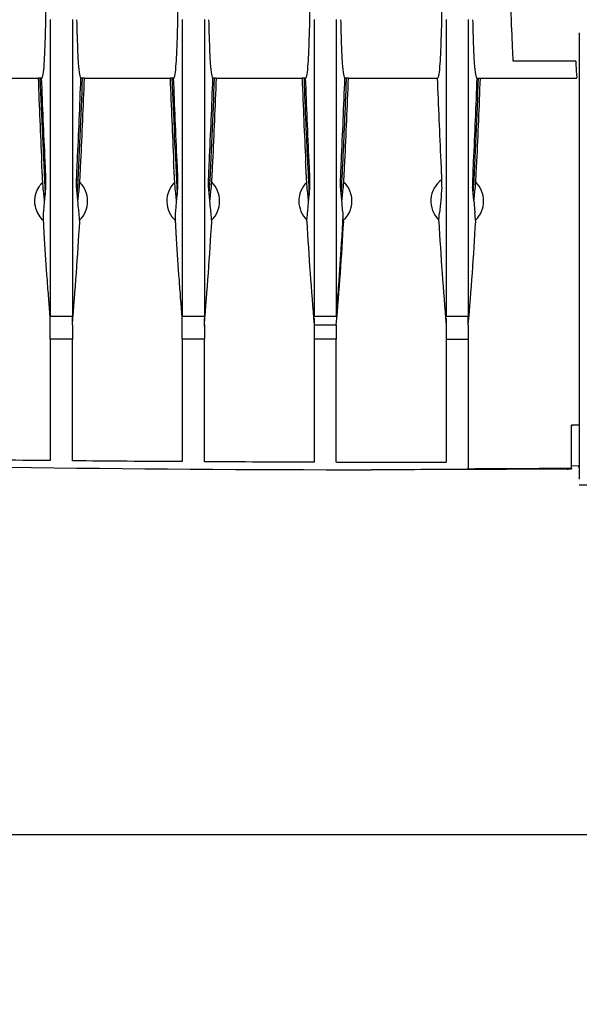
# Model space of a CAD drawing. Units: millimetres. Extents: x -2297 to 7446, y -1538 to 3614.
# Drawn here: x -830 to -767, y 2191 to 2303 of the extents above; entities that cross this region are included whole.
import ezdxf

# ---------------------------------------------------------------- set-up
doc = ezdxf.new("R2010")
doc.units = ezdxf.units.MM
doc.header["$LTSCALE"] = 100
doc.layers.add('0-50', color=7, linetype='Continuous')
doc.layers.add('Dimension', color=1, linetype='Continuous')
doc.styles.get("Standard").update_dxf_attribs({"font": 'ARIsoP1.shx'})
doc.dimstyles.new('0DP', dxfattribs={"dimscale": 20, "dimtxt": 2.5, "dimasz": 1.5, "dimexe": 1.5, "dimexo": 1, "dimgap": 1, "dimtad": 1, "dimdec": 0, "dimzin": 0, "dimdsep": 46, "dimtxsty": 'Standard', "dimcen": 0, "dimclrd": 256, "dimclre": 256, "dimclrt": 256, "dimadec": 0, "dimazin": 0, "dimtfac": 1, "dimtdec": 4, "dimtofl": 0, "dimtmove": 0, "dimatfit": 3, "dimfxl": 1, "dimtolj": 1, "dimtzin": 0, "dimlwd": -1, "dimlwe": -1, "dimarcsym": 0})

msp = doc.modelspace()

# ---------------------------------------------------------------- linework, layer by layer
at = {"layer": '0-50'}
for p, q in [((-767.04, 2298.66), (-774.16, 2298.66)), ((-837.9, 2296.75), (-828.16, 2296.75)), ((-827.76, 2296.75), (-828.16, 2296.75)), ((-822.9, 2296.75), (-823.3, 2296.75)), ((-822.9, 2296.75), (-813.16, 2296.75)), ((-812.76, 2296.75), (-813.16, 2296.75)), ((-807.9, 2296.75), (-808.3, 2296.75)), ((-807.9, 2296.75), (-798.16, 2296.75)), ((-797.76, 2296.75), (-798.16, 2296.75)), ((-792.9, 2296.75), (-793.3, 2296.75)), ((-792.9, 2296.75), (-783.16, 2296.75)), ((-783.16, 2296.75), (-782.76, 2296.75)), ((-778.3, 2296.75), (-777.9, 2296.75)), ((-777.9, 2296.75), (-767.14, 2296.75)), ((-767.14, 2296.75), (-766.92, 2296.75)), ((-793.43, 2280.43), (-793.53, 2280.43)), ((-824.27, 2269.64), (-826.79, 2269.64)), ((-826.79, 2267.06), (-826.79, 2269.64)), ((-809.27, 2269.64), (-811.79, 2269.64)), ((-811.79, 2267.06), (-811.79, 2269.64)), ((-794.27, 2269.64), (-796.79, 2269.64)), ((-779.27, 2269.64), (-781.79, 2269.64)), ((-824.27, 2268.69), (-824.27, 2267.06)), ((-809.27, 2268.69), (-809.27, 2267.06)), ((-796.79, 2268.69), (-794.27, 2268.69)), ((-796.79, 2268.69), (-796.79, 2267.06)), ((-794.27, 2268.69), (-794.27, 2267.06)), ((-781.79, 2268.69), (-781.79, 2267.06)), ((-779.27, 2268.69), (-779.27, 2267.06)), ((-824.27, 2267.06), (-826.79, 2267.06)), ((-809.27, 2267.06), (-811.79, 2267.06)), ((-794.27, 2267.06), (-796.79, 2267.06)), ((-781.79, 2267.06), (-779.27, 2267.06)), ((-767.53, 2252.39), (-767.53, 2257.25)), ((-766.66, 2257.25), (-767.53, 2257.25)), ((-779.27, 2252.32), (-779.27, 2252.4)), ((-767.53, 2252.68), (-766.66, 2252.66)), ((-767.53, 2252.39), (-767.53, 2252.29)), ((-766.74, 2252.59), (-766.66, 2252.36)), ((-766.66, 2251.14), (-766.66, 2251.14)), ((-761.19, 2250.44), (-766.66, 2250.44)), ((-966.9, 2210.7), (-718.19, 2210.7))]:
    msp.add_line(p, q, dxfattribs=at)
for centre, radius, start, end in [((-825.53, 2282.75), 3, 50.5571, 54.4021), ((-825.53, 2282.75), 3, 314.0805, 45.5546), ((-810.53, 2282.75), 3, 134.4456, 228.0244), ((-810.53, 2282.75), 3, 125.5981, 129.4431), ((-810.53, 2282.75), 3, 50.5571, 54.4021), ((-810.53, 2282.75), 3, 314.0805, 45.5546), ((-795.53, 2282.75), 3, 134.4456, 225.9193), ((-780.53, 2282.75), 3, 125.5981, 225.9193), ((-780.53, 2282.75), 3, 50.5571, 54.4021), ((-780.53, 2282.75), 3, 314.0806, 45.5546), ((-790.27, 6023.37), 3770.31, 269.93933, 269.99991), ((-790.28, 5359.06), 3106.76, 270.20308, 270.41954)]:
    msp.add_arc(centre, radius, start, end, dxfattribs=at)
for centre, major_axis, ratio, start_param, end_param in [((-766.92, 2352.76), (0, -56), 0.008726, 6.021282, 6.283185), ((-817.21, 2372.62), (-3.19, -131.28), 0.085054, 5.330627, 5.422236), ((-833.94, 2373.33), (3.26, -132.07), 0.085136, 0.858953, 0.950165), ((-802.21, 2372.62), (-3.19, -131.28), 0.085054, 5.330627, 5.422236), ((-818.94, 2373.33), (3.26, -132.07), 0.085136, 0.858952, 0.950165), ((-787.21, 2372.62), (-3.19, -131.28), 0.085054, 5.330627, 5.422235), ((-803.94, 2373.33), (3.26, -132.07), 0.085136, 0.858952, 0.950165), ((-788.94, 2373.33), (3.26, -132.07), 0.085136, 0.858952, 0.950165), ((-768.23, 2333.27), (-13.84, -91.42), 0.084592, 5.290215, 5.328461), ((-824.27, 2629.12), (0, -377.31), 0.00001, 0.300134, 0.308469), ((-809.27, 2629.12), (0, -377.31), 0.00001, 0.298337, 0.306677), ((-796.79, 2629.11), (0, -377.31), 0.00001, 5.976309, 5.984648), ((-781.79, 2629.11), (0, -377.31), 0.00001, 5.976151, 5.984489), ((-779.27, 2629.12), (0, -377.31), 0.00001, 0.299948, 0.308284), ((-766.66, 2519.07), (0, -268.63), 0.00001, 5.901478, 5.966979), ((-766.07, 2255.79), (1.42, -1.42), 0.999315, 3.106541, 3.176644), ((-790.28, 5229.03), (-2976.56, 40.45), 0.999998, 1.556688, 1.584387)]:
    msp.add_ellipse(centre, major_axis=major_axis, ratio=ratio, start_param=start_param, end_param=end_param, dxfattribs=at)
for points, knots in [([(-827.28, 2303.38), (-827.24, 2305.34), (-827.21, 2307.7), (-827.15, 2314.3), (-827.13, 2318.87), (-827.1, 2328.28), (-827.09, 2332.94), (-827.08, 2342.67), (-827.08, 2347.7), (-827.08, 2352.75)], [-6.052012, -6.052012, -6.052012, -6.052012, -4.806056, -4.806056, -3.028394, -3.028394, -1.51591, -1.51591, -0.000001, -0.000001, -0.000001, -0.000001]), ([(-812.28, 2303.38), (-812.24, 2305.34), (-812.21, 2307.7), (-812.15, 2314.3), (-812.13, 2318.87), (-812.1, 2328.28), (-812.09, 2332.94), (-812.08, 2342.67), (-812.08, 2347.7), (-812.08, 2352.75)], [-6.052012, -6.052012, -6.052012, -6.052012, -4.806056, -4.806056, -3.028394, -3.028394, -1.51591, -1.51591, -0.000001, -0.000001, -0.000001, -0.000001]), ([(-797.28, 2303.38), (-797.24, 2305.34), (-797.21, 2307.7), (-797.15, 2314.3), (-797.13, 2318.87), (-797.1, 2328.28), (-797.09, 2332.94), (-797.08, 2342.67), (-797.08, 2347.7), (-797.08, 2352.75)], [-6.052012, -6.052012, -6.052012, -6.052012, -4.806056, -4.806056, -3.028394, -3.028394, -1.51591, -1.51591, -0.000001, -0.000001, -0.000001, -0.000001]), ([(-782.28, 2303.38), (-782.24, 2305.34), (-782.21, 2307.7), (-782.15, 2314.3), (-782.13, 2318.87), (-782.1, 2328.28), (-782.09, 2332.94), (-782.08, 2342.67), (-782.08, 2347.7), (-782.08, 2352.75)], [-6.052012, -6.052012, -6.052012, -6.052012, -4.806056, -4.806056, -3.028394, -3.028394, -1.51591, -1.51591, -0.000001, -0.000001, -0.000001, -0.000001]), ([(-774.16, 2298.66), (-774.27, 2300.41), (-774.38, 2303.43), (-774.48, 2307.56), (-774.58, 2311.69), (-774.66, 2316.91), (-774.73, 2322.64), (-774.73, 2323.34), (-774.74, 2324.04), (-774.75, 2324.75)], [1.8327091, 1.8327091, 1.8327091, 1.8327091, 2.2026896, 2.2026896, 2.2026896, 2.5727603, 2.5727603, 2.5727603, 2.6179939, 2.6179939, 2.6179939, 2.6179939]), ([(-827.76, 2296.75), (-827.64, 2296.75), (-827.54, 2297.32), (-827.42, 2299), (-827.39, 2299.72), (-827.33, 2301.39), (-827.3, 2302.33), (-827.28, 2303.38)], [-2.754703, -2.754703, -2.754703, -2.754703, -1.381552, -1.381552, -0.671548, -0.671548, 0, 0, 0, 0]), ([(-826.79, 2303.4), (-826.79, 2300.24), (-826.79, 2297.34), (-826.79, 2292.09), (-826.79, 2289.67), (-826.79, 2285.96), (-826.79, 2284.55), (-826.79, 2280.53), (-826.79, 2278.08), (-826.79, 2274.73), (-826.79, 2273.65), (-826.79, 2271.25), (-826.79, 2270.81), (-826.79, 2269.64)], [-7.24866, -7.24866, -7.24866, -7.24866, -5.942658, -5.942658, -4.639225, -4.639225, -3.770248, -3.770248, -2.032457, -2.032457, -1.158347, -1.158347, -0.000001, -0.000001, -0.000001, -0.000001]), ([(-824.27, 2303.4), (-824.27, 2300.24), (-824.27, 2297.34), (-824.27, 2292.09), (-824.27, 2289.67), (-824.27, 2285.96), (-824.27, 2284.55), (-824.27, 2280.53), (-824.27, 2278.08), (-824.27, 2274.73), (-824.27, 2273.65), (-824.27, 2271.25), (-824.27, 2270.81), (-824.27, 2269.64)], [-7.248656, -7.248656, -7.248656, -7.248656, -5.942655, -5.942655, -4.639222, -4.639222, -3.770246, -3.770246, -2.032456, -2.032456, -1.158347, -1.158347, -0.000001, -0.000001, -0.000001, -0.000001]), ([(-823.78, 2303.38), (-823.76, 2302.33), (-823.73, 2301.4), (-823.67, 2299.74), (-823.64, 2299.02), (-823.52, 2297.32), (-823.42, 2296.75), (-823.3, 2296.75)], [0.000001, 0.000001, 0.000001, 0.000001, 0.666622, 0.666622, 1.37147, 1.37147, 2.75383, 2.75383, 2.75383, 2.75383]), ([(-812.76, 2296.75), (-812.64, 2296.75), (-812.54, 2297.32), (-812.42, 2299), (-812.39, 2299.72), (-812.33, 2301.39), (-812.3, 2302.33), (-812.28, 2303.38)], [-2.754703, -2.754703, -2.754703, -2.754703, -1.381552, -1.381552, -0.671548, -0.671548, 0, 0, 0, 0]), ([(-811.79, 2303.4), (-811.79, 2300.24), (-811.79, 2297.34), (-811.79, 2292.09), (-811.79, 2289.67), (-811.79, 2285.96), (-811.79, 2284.55), (-811.79, 2280.53), (-811.79, 2278.08), (-811.79, 2274.73), (-811.79, 2273.65), (-811.79, 2271.1), (-811.79, 2270), (-811.79, 2269.64)], [-2.051595, -2.051595, -2.051595, -2.051595, -1.688435, -1.688435, -1.325989, -1.325989, -1.084352, -1.084352, -0.601124, -0.601124, -0.35806, -0.35806, -0.000001, -0.000001, -0.000001, -0.000001]), ([(-809.27, 2303.4), (-809.27, 2300.24), (-809.27, 2297.34), (-809.27, 2292.09), (-809.27, 2289.67), (-809.27, 2285.96), (-809.27, 2284.55), (-809.27, 2280.53), (-809.27, 2278.08), (-809.27, 2274.73), (-809.27, 2273.65), (-809.27, 2271.25), (-809.27, 2270.81), (-809.27, 2269.64)], [-7.248659, -7.248659, -7.248659, -7.248659, -5.942657, -5.942657, -4.639224, -4.639224, -3.770247, -3.770247, -2.032456, -2.032456, -1.158347, -1.158347, -0.000001, -0.000001, -0.000001, -0.000001]), ([(-808.78, 2303.38), (-808.76, 2302.33), (-808.73, 2301.4), (-808.67, 2299.74), (-808.64, 2299.02), (-808.52, 2297.32), (-808.42, 2296.75), (-808.3, 2296.75)], [0.000001, 0.000001, 0.000001, 0.000001, 0.667138, 0.667138, 1.37147, 1.37147, 2.75383, 2.75383, 2.75383, 2.75383]), ([(-797.76, 2296.75), (-797.64, 2296.75), (-797.54, 2297.32), (-797.42, 2299), (-797.39, 2299.72), (-797.33, 2301.39), (-797.3, 2302.33), (-797.28, 2303.38)], [-2.754703, -2.754703, -2.754703, -2.754703, -1.381552, -1.381552, -0.672075, -0.672075, 0, 0, 0, 0]), ([(-796.79, 2303.4), (-796.79, 2300.24), (-796.79, 2297.34), (-796.79, 2292.09), (-796.79, 2289.67), (-796.79, 2285.96), (-796.79, 2284.55), (-796.79, 2280.53), (-796.79, 2278.08), (-796.79, 2274.73), (-796.79, 2273.65), (-796.79, 2271.25), (-796.79, 2270.81), (-796.79, 2269.64)], [-7.24866, -7.24866, -7.24866, -7.24866, -5.942658, -5.942658, -4.639224, -4.639224, -3.770247, -3.770247, -2.032457, -2.032457, -1.158347, -1.158347, -0.000001, -0.000001, -0.000001, -0.000001]), ([(-794.27, 2303.4), (-794.27, 2300.24), (-794.27, 2297.34), (-794.27, 2292.09), (-794.27, 2289.67), (-794.27, 2285.96), (-794.27, 2284.55), (-794.27, 2280.53), (-794.27, 2278.08), (-794.27, 2274.73), (-794.27, 2273.65), (-794.27, 2271.25), (-794.27, 2270.81), (-794.27, 2269.64)], [-7.24866, -7.24866, -7.24866, -7.24866, -5.942658, -5.942658, -4.639224, -4.639224, -3.770247, -3.770247, -2.032457, -2.032457, -1.158347, -1.158347, -0.000001, -0.000001, -0.000001, -0.000001]), ([(-793.78, 2303.38), (-793.76, 2302.33), (-793.73, 2301.4), (-793.67, 2299.74), (-793.64, 2299.02), (-793.52, 2297.32), (-793.42, 2296.75), (-793.3, 2296.75)], [0.000001, 0.000001, 0.000001, 0.000001, 0.667138, 0.667138, 1.37147, 1.37147, 2.75383, 2.75383, 2.75383, 2.75383]), ([(-782.76, 2296.75), (-782.64, 2296.75), (-782.54, 2297.32), (-782.42, 2299), (-782.39, 2299.72), (-782.33, 2301.39), (-782.3, 2302.33), (-782.28, 2303.38)], [-2.754703, -2.754703, -2.754703, -2.754703, -1.381552, -1.381552, -0.671548, -0.671548, 0, 0, 0, 0]), ([(-781.79, 2303.4), (-781.79, 2300.24), (-781.79, 2297.34), (-781.79, 2292.09), (-781.79, 2289.67), (-781.79, 2285.96), (-781.79, 2284.55), (-781.79, 2280.53), (-781.79, 2278.08), (-781.79, 2274.73), (-781.79, 2273.65), (-781.79, 2271.1), (-781.79, 2270), (-781.79, 2269.64)], [-2.051595, -2.051595, -2.051595, -2.051595, -1.688435, -1.688435, -1.325989, -1.325989, -1.084352, -1.084352, -0.601124, -0.601124, -0.35806, -0.35806, -0.000001, -0.000001, -0.000001, -0.000001]), ([(-779.27, 2303.4), (-779.27, 2300.24), (-779.27, 2297.34), (-779.27, 2292.09), (-779.27, 2289.67), (-779.27, 2285.96), (-779.27, 2284.55), (-779.27, 2280.53), (-779.27, 2278.08), (-779.27, 2274.73), (-779.27, 2273.65), (-779.27, 2271.25), (-779.27, 2270.81), (-779.27, 2269.64)], [-7.248656, -7.248656, -7.248656, -7.248656, -5.942655, -5.942655, -4.639222, -4.639222, -3.770246, -3.770246, -2.032456, -2.032456, -1.158347, -1.158347, -0.000001, -0.000001, -0.000001, -0.000001]), ([(-778.78, 2303.38), (-778.76, 2302.33), (-778.73, 2301.4), (-778.67, 2299.74), (-778.64, 2299.02), (-778.52, 2297.32), (-778.42, 2296.75), (-778.3, 2296.75)], [0.000001, 0.000001, 0.000001, 0.000001, 0.666621, 0.666621, 1.37147, 1.37147, 2.75383, 2.75383, 2.75383, 2.75383]), ([(-766.66, 2301.9), (-766.66, 2294.72), (-766.66, 2288.84), (-766.66, 2283.72), (-766.66, 2282.01), (-766.66, 2280.38), (-766.66, 2278.84), (-766.66, 2275.76), (-766.66, 2273), (-766.66, 2270.47), (-766.66, 2267.94), (-766.66, 2265.65), (-766.66, 2263.57), (-766.66, 2261.48), (-766.66, 2259.62), (-766.66, 2257.97), (-766.66, 2254.68), (-766.66, 2252.26), (-766.66, 2251.14)], [0.000002, 0.000002, 0.000002, 0.000002, 0.0343371, 0.0343371, 0.0343371, 0.0457828, 0.0457828, 0.0457828, 0.0686743, 0.0686743, 0.0686743, 0.0915657, 0.0915657, 0.0915657, 0.1144571, 0.1144571, 0.1144571, 0.1602399, 0.1602399, 0.1602399, 0.1602399]), ([(-797.95, 2296.75), (-797.94, 2296.71), (-797.94, 2296.66), (-797.88, 2294.91), (-797.81, 2293.2), (-797.63, 2288.84), (-797.5, 2286.16), (-797.35, 2283.49)], [-1.631368, -1.631368, -1.631368, -1.631368, -1.617168, -1.617168, -1.105339, -1.105339, -0.30557, -0.30557, -0.30557, -0.30557]), ([(-793.71, 2283.49), (-793.56, 2286.16), (-793.43, 2288.84), (-793.25, 2293.2), (-793.18, 2294.91), (-793.12, 2296.66), (-793.11, 2296.71), (-793.11, 2296.75)], [0.305569, 0.305569, 0.305569, 0.305569, 1.105404, 1.105404, 1.617182, 1.617182, 1.631351, 1.631351, 1.631351, 1.631351]), ([(-827.59, 2284.32), (-827.59, 2284.38), (-827.6, 2284.5), (-827.62, 2284.67), (-827.62, 2284.76), (-827.63, 2284.86), (-827.63, 2284.97), (-827.64, 2285.09), (-827.65, 2285.21), (-827.66, 2285.34), (-827.67, 2285.48), (-827.67, 2285.62), (-827.68, 2285.77), (-827.69, 2285.92), (-827.7, 2286.08), (-827.71, 2286.25), (-827.73, 2286.58), (-827.74, 2286.92), (-827.76, 2287.27)], [0, 0, 0, 0, 0.001042836, 0.001042836, 0.001042836, 0.001564254, 0.001564254, 0.001564254, 0.002085672, 0.002085672, 0.002085672, 0.00260709, 0.00260709, 0.00260709, 0.003128508, 0.003128508, 0.003128508, 0.004171344, 0.004171344, 0.004171344, 0.004171344]), ([(-827.27, 2284.32), (-827.27, 2284.38), (-827.26, 2284.5), (-827.27, 2284.67), (-827.27, 2284.76), (-827.27, 2284.86), (-827.27, 2284.97), (-827.27, 2285.09), (-827.28, 2285.21), (-827.28, 2285.34), (-827.28, 2285.48), (-827.29, 2285.62), (-827.29, 2285.77), (-827.3, 2285.92), (-827.31, 2286.08), (-827.31, 2286.25), (-827.33, 2286.58), (-827.34, 2286.92), (-827.36, 2287.27)], [0, 0, 0, 0, 0.001042312, 0.001042312, 0.001042312, 0.001563468, 0.001563468, 0.001563468, 0.002084624, 0.002084624, 0.002084624, 0.00260578, 0.00260578, 0.00260578, 0.003126935, 0.003126935, 0.003126935, 0.004169247, 0.004169247, 0.004169247, 0.004169247]), ([(-823.79, 2284.32), (-823.79, 2284.38), (-823.79, 2284.5), (-823.79, 2284.67), (-823.79, 2284.76), (-823.79, 2284.86), (-823.79, 2284.97), (-823.79, 2285.09), (-823.78, 2285.21), (-823.78, 2285.34), (-823.77, 2285.48), (-823.77, 2285.62), (-823.76, 2285.77), (-823.76, 2285.92), (-823.75, 2286.08), (-823.75, 2286.25), (-823.73, 2286.58), (-823.72, 2286.92), (-823.7, 2287.27)], [0, 0, 0, 0, 0.001042312, 0.001042312, 0.001042312, 0.001563468, 0.001563468, 0.001563468, 0.002084624, 0.002084624, 0.002084624, 0.00260578, 0.00260578, 0.00260578, 0.003126935, 0.003126935, 0.003126935, 0.004169247, 0.004169247, 0.004169247, 0.004169247]), ([(-823.47, 2284.32), (-823.46, 2284.38), (-823.46, 2284.5), (-823.44, 2284.67), (-823.44, 2284.76), (-823.43, 2284.86), (-823.42, 2284.97), (-823.42, 2285.09), (-823.41, 2285.21), (-823.4, 2285.34), (-823.39, 2285.48), (-823.39, 2285.62), (-823.38, 2285.77), (-823.37, 2285.92), (-823.36, 2286.08), (-823.35, 2286.25), (-823.33, 2286.58), (-823.32, 2286.92), (-823.3, 2287.27)], [0, 0, 0, 0, 0.001042836, 0.001042836, 0.001042836, 0.001564254, 0.001564254, 0.001564254, 0.002085672, 0.002085672, 0.002085672, 0.00260709, 0.00260709, 0.00260709, 0.003128508, 0.003128508, 0.003128508, 0.004171344, 0.004171344, 0.004171344, 0.004171344]), ([(-812.59, 2284.32), (-812.59, 2284.38), (-812.6, 2284.5), (-812.62, 2284.67), (-812.62, 2284.76), (-812.63, 2284.86), (-812.63, 2284.97), (-812.64, 2285.09), (-812.65, 2285.21), (-812.66, 2285.34), (-812.67, 2285.48), (-812.67, 2285.62), (-812.68, 2285.77), (-812.69, 2285.92), (-812.7, 2286.08), (-812.71, 2286.25), (-812.73, 2286.58), (-812.74, 2286.92), (-812.76, 2287.27)], [0, 0, 0, 0, 0.001042836, 0.001042836, 0.001042836, 0.001564254, 0.001564254, 0.001564254, 0.002085672, 0.002085672, 0.002085672, 0.00260709, 0.00260709, 0.00260709, 0.003128508, 0.003128508, 0.003128508, 0.004171344, 0.004171344, 0.004171344, 0.004171344]), ([(-812.27, 2284.32), (-812.27, 2284.38), (-812.26, 2284.5), (-812.27, 2284.67), (-812.27, 2284.76), (-812.27, 2284.86), (-812.27, 2284.97), (-812.27, 2285.09), (-812.28, 2285.21), (-812.28, 2285.34), (-812.28, 2285.48), (-812.29, 2285.62), (-812.29, 2285.77), (-812.3, 2285.92), (-812.31, 2286.08), (-812.31, 2286.25), (-812.33, 2286.58), (-812.34, 2286.92), (-812.36, 2287.27)], [0, 0, 0, 0, 0.001042312, 0.001042312, 0.001042312, 0.001563468, 0.001563468, 0.001563468, 0.002084624, 0.002084624, 0.002084624, 0.00260578, 0.00260578, 0.00260578, 0.003126935, 0.003126935, 0.003126935, 0.004169247, 0.004169247, 0.004169247, 0.004169247]), ([(-808.79, 2284.32), (-808.79, 2284.38), (-808.79, 2284.5), (-808.79, 2284.67), (-808.79, 2284.76), (-808.79, 2284.86), (-808.79, 2284.97), (-808.79, 2285.09), (-808.78, 2285.21), (-808.78, 2285.34), (-808.77, 2285.48), (-808.77, 2285.62), (-808.76, 2285.77), (-808.76, 2285.92), (-808.75, 2286.08), (-808.75, 2286.25), (-808.73, 2286.58), (-808.72, 2286.92), (-808.7, 2287.27)], [0, 0, 0, 0, 0.001042312, 0.001042312, 0.001042312, 0.001563468, 0.001563468, 0.001563468, 0.002084624, 0.002084624, 0.002084624, 0.00260578, 0.00260578, 0.00260578, 0.003126935, 0.003126935, 0.003126935, 0.004169247, 0.004169247, 0.004169247, 0.004169247]), ([(-808.47, 2284.32), (-808.46, 2284.38), (-808.46, 2284.5), (-808.44, 2284.67), (-808.44, 2284.76), (-808.43, 2284.86), (-808.42, 2284.97), (-808.42, 2285.09), (-808.41, 2285.21), (-808.4, 2285.34), (-808.39, 2285.48), (-808.39, 2285.62), (-808.38, 2285.77), (-808.37, 2285.92), (-808.36, 2286.08), (-808.35, 2286.25), (-808.33, 2286.58), (-808.32, 2286.92), (-808.3, 2287.27)], [0, 0, 0, 0, 0.001042836, 0.001042836, 0.001042836, 0.001564254, 0.001564254, 0.001564254, 0.002085672, 0.002085672, 0.002085672, 0.00260709, 0.00260709, 0.00260709, 0.003128508, 0.003128508, 0.003128508, 0.004171344, 0.004171344, 0.004171344, 0.004171344]), ([(-797.59, 2284.32), (-797.59, 2284.38), (-797.6, 2284.5), (-797.62, 2284.67), (-797.62, 2284.76), (-797.63, 2284.86), (-797.63, 2284.97), (-797.64, 2285.09), (-797.65, 2285.21), (-797.66, 2285.34), (-797.67, 2285.48), (-797.67, 2285.62), (-797.68, 2285.77), (-797.69, 2285.92), (-797.7, 2286.08), (-797.71, 2286.25), (-797.73, 2286.58), (-797.74, 2286.92), (-797.76, 2287.27)], [0, 0, 0, 0, 0.001042836, 0.001042836, 0.001042836, 0.001564254, 0.001564254, 0.001564254, 0.002085672, 0.002085672, 0.002085672, 0.00260709, 0.00260709, 0.00260709, 0.003128508, 0.003128508, 0.003128508, 0.004171344, 0.004171344, 0.004171344, 0.004171344]), ([(-797.27, 2284.32), (-797.27, 2284.38), (-797.26, 2284.5), (-797.27, 2284.67), (-797.27, 2284.76), (-797.27, 2284.86), (-797.27, 2284.97), (-797.27, 2285.09), (-797.28, 2285.21), (-797.28, 2285.34), (-797.28, 2285.48), (-797.29, 2285.62), (-797.29, 2285.77), (-797.3, 2285.92), (-797.31, 2286.08), (-797.31, 2286.25), (-797.33, 2286.58), (-797.34, 2286.92), (-797.36, 2287.27)], [0, 0, 0, 0, 0.001042312, 0.001042312, 0.001042312, 0.001563468, 0.001563468, 0.001563468, 0.002084624, 0.002084624, 0.002084624, 0.00260578, 0.00260578, 0.00260578, 0.003126935, 0.003126935, 0.003126935, 0.004169247, 0.004169247, 0.004169247, 0.004169247]), ([(-793.79, 2284.32), (-793.79, 2284.38), (-793.79, 2284.5), (-793.79, 2284.67), (-793.79, 2284.76), (-793.79, 2284.86), (-793.79, 2284.97), (-793.79, 2285.09), (-793.78, 2285.21), (-793.78, 2285.34), (-793.77, 2285.48), (-793.77, 2285.62), (-793.76, 2285.77), (-793.76, 2285.92), (-793.75, 2286.08), (-793.75, 2286.25), (-793.73, 2286.58), (-793.72, 2286.92), (-793.7, 2287.27)], [0, 0, 0, 0, 0.001042312, 0.001042312, 0.001042312, 0.001563468, 0.001563468, 0.001563468, 0.002084624, 0.002084624, 0.002084624, 0.00260578, 0.00260578, 0.00260578, 0.003126935, 0.003126935, 0.003126935, 0.004169247, 0.004169247, 0.004169247, 0.004169247]), ([(-793.47, 2284.32), (-793.46, 2284.38), (-793.46, 2284.5), (-793.44, 2284.67), (-793.44, 2284.76), (-793.43, 2284.86), (-793.42, 2284.97), (-793.42, 2285.09), (-793.41, 2285.21), (-793.4, 2285.34), (-793.39, 2285.48), (-793.39, 2285.62), (-793.38, 2285.77), (-793.37, 2285.92), (-793.36, 2286.08), (-793.35, 2286.25), (-793.33, 2286.58), (-793.32, 2286.92), (-793.3, 2287.27)], [0, 0, 0, 0, 0.001042836, 0.001042836, 0.001042836, 0.001564254, 0.001564254, 0.001564254, 0.002085672, 0.002085672, 0.002085672, 0.00260709, 0.00260709, 0.00260709, 0.003128508, 0.003128508, 0.003128508, 0.004171344, 0.004171344, 0.004171344, 0.004171344]), ([(-782.27, 2284.32), (-782.27, 2284.38), (-782.26, 2284.5), (-782.27, 2284.67), (-782.27, 2284.76), (-782.27, 2284.86), (-782.27, 2284.97), (-782.27, 2285.09), (-782.28, 2285.21), (-782.28, 2285.34), (-782.28, 2285.48), (-782.29, 2285.62), (-782.29, 2285.77), (-782.3, 2285.92), (-782.31, 2286.08), (-782.31, 2286.25), (-782.33, 2286.58), (-782.34, 2286.92), (-782.36, 2287.27)], [0, 0, 0, 0, 0.001042312, 0.001042312, 0.001042312, 0.001563468, 0.001563468, 0.001563468, 0.002084624, 0.002084624, 0.002084624, 0.00260578, 0.00260578, 0.00260578, 0.003126935, 0.003126935, 0.003126935, 0.004169247, 0.004169247, 0.004169247, 0.004169247]), ([(-778.7, 2287.27), (-778.72, 2286.92), (-778.73, 2286.58), (-778.75, 2286.25), (-778.75, 2286.08), (-778.76, 2285.92), (-778.76, 2285.77), (-778.77, 2285.62), (-778.77, 2285.48), (-778.78, 2285.34), (-778.78, 2285.21), (-778.79, 2285.09), (-778.79, 2284.98), (-778.79, 2284.86), (-778.79, 2284.76), (-778.79, 2284.67), (-778.79, 2284.5), (-778.79, 2284.38), (-778.79, 2284.32)], [0, 0, 0, 0, 0.001042334, 0.001042334, 0.001042334, 0.001563501, 0.001563501, 0.001563501, 0.002084668, 0.002084668, 0.002084668, 0.002605835, 0.002605835, 0.002605835, 0.003127002, 0.003127002, 0.003127002, 0.004169337, 0.004169337, 0.004169337, 0.004169337]), ([(-778.47, 2284.32), (-778.46, 2284.38), (-778.46, 2284.5), (-778.44, 2284.67), (-778.44, 2284.76), (-778.43, 2284.86), (-778.42, 2284.97), (-778.42, 2285.09), (-778.41, 2285.21), (-778.4, 2285.34), (-778.39, 2285.48), (-778.39, 2285.62), (-778.38, 2285.77), (-778.37, 2285.92), (-778.36, 2286.08), (-778.35, 2286.25), (-778.33, 2286.58), (-778.32, 2286.92), (-778.3, 2287.27)], [0, 0, 0, 0, 0.001042836, 0.001042836, 0.001042836, 0.001564254, 0.001564254, 0.001564254, 0.002085672, 0.002085672, 0.002085672, 0.00260709, 0.00260709, 0.00260709, 0.003128508, 0.003128508, 0.003128508, 0.004171344, 0.004171344, 0.004171344, 0.004171344]), ([(-827.54, 2280.52), (-827.74, 2280.71), (-827.91, 2280.91), (-828.06, 2281.14), (-828.2, 2281.36), (-828.3, 2281.58), (-828.38, 2281.83), (-828.39, 2281.86), (-828.4, 2281.9), (-828.41, 2281.93), (-828.49, 2282.2), (-828.53, 2282.47), (-828.53, 2282.75), (-828.53, 2283), (-828.5, 2283.24), (-828.44, 2283.48), (-828.43, 2283.51), (-828.42, 2283.54), (-828.41, 2283.58), (-828.33, 2283.86), (-828.22, 2284.12), (-828.06, 2284.37), (-827.93, 2284.56), (-827.79, 2284.74), (-827.63, 2284.9)], [0.1335013, 0.1335013, 0.1335013, 0.1335013, 0.25, 0.25, 0.25, 0.359375, 0.359375, 0.359375, 0.375, 0.375, 0.375, 0.5, 0.5, 0.5, 0.609375, 0.609375, 0.609375, 0.625, 0.625, 0.625, 0.75, 0.75, 0.75, 0.847925, 0.847925, 0.847925, 0.847925]), ([(-793.43, 2284.9), (-793.27, 2284.74), (-793.12, 2284.56), (-793, 2284.37), (-792.86, 2284.15), (-792.75, 2283.92), (-792.68, 2283.68), (-792.67, 2283.65), (-792.65, 2283.61), (-792.64, 2283.58), (-792.57, 2283.31), (-792.53, 2283.04), (-792.53, 2282.75), (-792.53, 2282.51), (-792.56, 2282.27), (-792.62, 2282.03), (-792.63, 2282), (-792.63, 2281.97), (-792.64, 2281.93), (-792.72, 2281.65), (-792.84, 2281.39), (-793, 2281.14), (-793.14, 2280.92), (-793.3, 2280.73), (-793.49, 2280.56), (-793.5, 2280.55), (-793.51, 2280.54), (-793.52, 2280.52)], [0.152035, 0.152035, 0.152035, 0.152035, 0.25, 0.25, 0.25, 0.359375, 0.359375, 0.359375, 0.375, 0.375, 0.375, 0.5, 0.5, 0.5, 0.609375, 0.609375, 0.609375, 0.625, 0.625, 0.625, 0.75, 0.75, 0.75, 0.859375, 0.859375, 0.859375, 0.8664149, 0.8664149, 0.8664149, 0.8664149]), ([(-793.12, 2284.54), (-793.08, 2284.48), (-793.04, 2284.43), (-793, 2284.37), (-792.86, 2284.15), (-792.76, 2283.93), (-792.68, 2283.68), (-792.67, 2283.65), (-792.65, 2283.61), (-792.64, 2283.58), (-792.57, 2283.31), (-792.53, 2283.03), (-792.53, 2282.75), (-792.53, 2282.51), (-792.56, 2282.27), (-792.62, 2282.03), (-792.63, 2282), (-792.63, 2281.97), (-792.64, 2281.93), (-792.72, 2281.65), (-792.84, 2281.39), (-793, 2281.14), (-793.14, 2280.93), (-793.3, 2280.73), (-793.49, 2280.56), (-793.5, 2280.55), (-793.51, 2280.54), (-793.52, 2280.52)], [0.2201556, 0.2201556, 0.2201556, 0.2201556, 0.25, 0.25, 0.25, 0.359375, 0.359375, 0.359375, 0.375, 0.375, 0.375, 0.5, 0.5, 0.5, 0.609375, 0.609375, 0.609375, 0.625, 0.625, 0.625, 0.75, 0.75, 0.75, 0.859375, 0.859375, 0.859375, 0.8664325, 0.8664325, 0.8664325, 0.8664325]), ([(-828.48, 2283.27), (-828.47, 2283.34), (-828.46, 2283.41), (-828.44, 2283.48), (-828.43, 2283.51), (-828.42, 2283.54), (-828.41, 2283.58), (-828.39, 2283.66), (-828.37, 2283.73), (-828.34, 2283.8)], [0.5780842, 0.5780842, 0.5780842, 0.5780842, 0.609375, 0.609375, 0.609375, 0.625, 0.625, 0.625, 0.65913774, 0.65913774, 0.65913774, 0.65913774]), ([(-827.54, 2281.4), (-827.53, 2281.52), (-827.52, 2281.63), (-827.51, 2281.75), (-827.48, 2282.08), (-827.45, 2282.4), (-827.42, 2282.73)], [0, 0, 0, 0, 0.002010314, 0.002010314, 0.002010314, 0.007637942, 0.007637942, 0.007637942, 0.007637942]), ([(-823.51, 2281.4), (-823.52, 2281.52), (-823.54, 2281.63), (-823.55, 2281.75), (-823.58, 2282.08), (-823.61, 2282.4), (-823.64, 2282.73)], [0, 0, 0, 0, 0.002008672, 0.002008672, 0.002008672, 0.007637935, 0.007637935, 0.007637935, 0.007637935]), ([(-812.54, 2281.4), (-812.53, 2281.52), (-812.52, 2281.63), (-812.51, 2281.75), (-812.48, 2282.08), (-812.45, 2282.4), (-812.42, 2282.73)], [0, 0, 0, 0, 0.002010314, 0.002010314, 0.002010314, 0.007637942, 0.007637942, 0.007637942, 0.007637942]), ([(-808.51, 2281.4), (-808.52, 2281.52), (-808.54, 2281.63), (-808.55, 2281.75), (-808.58, 2282.08), (-808.61, 2282.4), (-808.64, 2282.73)], [0, 0, 0, 0, 0.002008672, 0.002008672, 0.002008672, 0.007637935, 0.007637935, 0.007637935, 0.007637935]), ([(-797.54, 2281.4), (-797.53, 2281.52), (-797.52, 2281.63), (-797.51, 2281.75), (-797.48, 2282.08), (-797.45, 2282.4), (-797.42, 2282.73)], [0, 0, 0, 0, 0.002010314, 0.002010314, 0.002010314, 0.007637942, 0.007637942, 0.007637942, 0.007637942]), ([(-793.51, 2281.4), (-793.52, 2281.52), (-793.54, 2281.63), (-793.55, 2281.75), (-793.58, 2282.08), (-793.61, 2282.4), (-793.64, 2282.73)], [0, 0, 0, 0, 0.002008672, 0.002008672, 0.002008672, 0.007637935, 0.007637935, 0.007637935, 0.007637935]), ([(-778.64, 2282.73), (-778.61, 2282.4), (-778.58, 2282.08), (-778.55, 2281.75), (-778.54, 2281.63), (-778.52, 2281.52), (-778.51, 2281.4)], [0, 0, 0, 0, 0.005629256, 0.005629256, 0.005629256, 0.007637929, 0.007637929, 0.007637929, 0.007637929]), ([(-827.65, 2280.63), (-827.8, 2280.78), (-827.94, 2280.95), (-828.06, 2281.14), (-828.15, 2281.29), (-828.23, 2281.44), (-828.3, 2281.6)], [0.155468, 0.155468, 0.155468, 0.155468, 0.25, 0.25, 0.25, 0.3251108, 0.3251108, 0.3251108, 0.3251108]), ([(-827.43, 2278.45), (-827.44, 2278.56), (-827.44, 2278.67), (-827.45, 2278.78), (-827.45, 2278.83), (-827.46, 2278.89), (-827.46, 2278.94), (-827.46, 2278.97), (-827.46, 2279), (-827.46, 2279.03), (-827.47, 2279.04), (-827.47, 2279.05), (-827.47, 2279.07), (-827.47, 2279.08), (-827.47, 2279.09), (-827.47, 2279.11), (-827.48, 2279.23), (-827.48, 2279.35), (-827.49, 2279.47), (-827.49, 2279.53), (-827.5, 2279.59), (-827.5, 2279.64), (-827.5, 2279.67), (-827.5, 2279.7), (-827.5, 2279.73), (-827.5, 2279.74), (-827.5, 2279.76), (-827.5, 2279.77), (-827.5, 2279.78), (-827.5, 2279.79), (-827.51, 2279.79), (-827.51, 2279.8), (-827.51, 2279.81), (-827.51, 2279.81), (-827.51, 2279.95), (-827.52, 2280.09), (-827.52, 2280.21), (-827.53, 2280.28), (-827.53, 2280.34), (-827.53, 2280.4), (-827.53, 2280.43), (-827.53, 2280.46), (-827.53, 2280.49), (-827.53, 2280.5), (-827.54, 2280.52), (-827.54, 2280.53), (-827.54, 2280.54), (-827.54, 2280.55), (-827.54, 2280.56), (-827.54, 2280.57), (-827.54, 2280.57), (-827.54, 2280.57), (-827.54, 2280.65), (-827.54, 2280.73), (-827.54, 2280.8), (-827.54, 2280.83), (-827.55, 2280.86), (-827.55, 2280.9), (-827.55, 2280.91), (-827.55, 2280.93), (-827.55, 2280.94), (-827.55, 2280.95), (-827.55, 2280.96), (-827.55, 2280.97), (-827.55, 2280.97), (-827.55, 2280.98), (-827.55, 2280.99), (-827.55, 2281), (-827.55, 2281.01), (-827.55, 2281.03), (-827.55, 2281.21), (-827.55, 2281.34), (-827.54, 2281.4)], [-1, -1, -1, -1, -0.875, -0.875, -0.875, -0.8125, -0.8125, -0.8125, -0.78125, -0.78125, -0.78125, -0.765625, -0.765625, -0.765625, -0.75, -0.75, -0.75, -0.625, -0.625, -0.625, -0.5625, -0.5625, -0.5625, -0.53125, -0.53125, -0.53125, -0.515625, -0.515625, -0.515625, -0.507812, -0.507812, -0.507812, -0.5, -0.5, -0.5, -0.375, -0.375, -0.375, -0.3125, -0.3125, -0.3125, -0.28125, -0.28125, -0.28125, -0.265625, -0.265625, -0.265625, -0.253906, -0.253906, -0.253906, -0.25, -0.25, -0.25, -0.1875, -0.1875, -0.1875, -0.15625, -0.15625, -0.15625, -0.140625, -0.140625, -0.140625, -0.132812, -0.132812, -0.132812, -0.125977, -0.125977, -0.125977, -0.117481, -0.117481, -0.117481, 0, 0, 0, 0]), ([(-812.43, 2278.45), (-812.44, 2278.56), (-812.44, 2278.67), (-812.45, 2278.78), (-812.45, 2278.83), (-812.46, 2278.89), (-812.46, 2278.94), (-812.46, 2278.97), (-812.46, 2279), (-812.46, 2279.03), (-812.47, 2279.04), (-812.47, 2279.05), (-812.47, 2279.07), (-812.47, 2279.08), (-812.47, 2279.09), (-812.47, 2279.11), (-812.48, 2279.23), (-812.48, 2279.35), (-812.49, 2279.47), (-812.49, 2279.53), (-812.5, 2279.59), (-812.5, 2279.64), (-812.5, 2279.67), (-812.5, 2279.7), (-812.5, 2279.73), (-812.5, 2279.74), (-812.5, 2279.76), (-812.5, 2279.77), (-812.5, 2279.78), (-812.5, 2279.79), (-812.51, 2279.79), (-812.51, 2279.8), (-812.51, 2279.81), (-812.51, 2279.81), (-812.51, 2279.95), (-812.52, 2280.09), (-812.52, 2280.21), (-812.53, 2280.28), (-812.53, 2280.34), (-812.53, 2280.4), (-812.53, 2280.43), (-812.53, 2280.46), (-812.53, 2280.49), (-812.53, 2280.5), (-812.54, 2280.52), (-812.54, 2280.53), (-812.54, 2280.54), (-812.54, 2280.55), (-812.54, 2280.56), (-812.54, 2280.57), (-812.54, 2280.57), (-812.54, 2280.57), (-812.54, 2280.65), (-812.54, 2280.73), (-812.54, 2280.8), (-812.54, 2280.83), (-812.55, 2280.86), (-812.55, 2280.9), (-812.55, 2280.91), (-812.55, 2280.93), (-812.55, 2280.94), (-812.55, 2280.95), (-812.55, 2280.96), (-812.55, 2280.97), (-812.55, 2280.97), (-812.55, 2280.98), (-812.55, 2280.99), (-812.55, 2281), (-812.55, 2281.01), (-812.55, 2281.03), (-812.55, 2281.21), (-812.55, 2281.34), (-812.54, 2281.4)], [-1, -1, -1, -1, -0.875, -0.875, -0.875, -0.8125, -0.8125, -0.8125, -0.78125, -0.78125, -0.78125, -0.765625, -0.765625, -0.765625, -0.75, -0.75, -0.75, -0.625, -0.625, -0.625, -0.5625, -0.5625, -0.5625, -0.53125, -0.53125, -0.53125, -0.515625, -0.515625, -0.515625, -0.507812, -0.507812, -0.507812, -0.5, -0.5, -0.5, -0.375, -0.375, -0.375, -0.3125, -0.3125, -0.3125, -0.28125, -0.28125, -0.28125, -0.265625, -0.265625, -0.265625, -0.253906, -0.253906, -0.253906, -0.25, -0.25, -0.25, -0.1875, -0.1875, -0.1875, -0.15625, -0.15625, -0.15625, -0.140625, -0.140625, -0.140625, -0.132812, -0.132812, -0.132812, -0.125977, -0.125977, -0.125977, -0.117481, -0.117481, -0.117481, 0, 0, 0, 0]), ([(-793.63, 2278.45), (-793.62, 2278.56), (-793.61, 2278.67), (-793.61, 2278.78), (-793.6, 2278.83), (-793.6, 2278.89), (-793.6, 2278.94), (-793.6, 2278.97), (-793.6, 2279), (-793.59, 2279.03), (-793.59, 2279.04), (-793.59, 2279.05), (-793.59, 2279.07), (-793.59, 2279.08), (-793.59, 2279.09), (-793.59, 2279.11), (-793.58, 2279.23), (-793.58, 2279.35), (-793.57, 2279.47), (-793.57, 2279.53), (-793.56, 2279.59), (-793.56, 2279.64), (-793.56, 2279.67), (-793.56, 2279.7), (-793.56, 2279.73), (-793.56, 2279.74), (-793.55, 2279.76), (-793.55, 2279.77), (-793.55, 2279.78), (-793.55, 2279.79), (-793.55, 2279.79), (-793.55, 2279.8), (-793.55, 2279.81), (-793.55, 2279.81), (-793.55, 2279.95), (-793.54, 2280.09), (-793.53, 2280.21), (-793.53, 2280.28), (-793.53, 2280.34), (-793.53, 2280.4), (-793.53, 2280.43), (-793.53, 2280.46), (-793.52, 2280.49), (-793.52, 2280.5), (-793.52, 2280.52), (-793.52, 2280.53), (-793.52, 2280.54), (-793.52, 2280.55), (-793.52, 2280.56), (-793.52, 2280.57), (-793.52, 2280.57), (-793.52, 2280.57), (-793.52, 2280.65), (-793.52, 2280.73), (-793.51, 2280.8), (-793.51, 2280.83), (-793.51, 2280.86), (-793.51, 2280.9), (-793.51, 2280.91), (-793.51, 2280.93), (-793.51, 2280.94), (-793.51, 2280.95), (-793.51, 2280.96), (-793.51, 2280.97), (-793.51, 2280.97), (-793.51, 2280.98), (-793.51, 2280.99), (-793.51, 2281), (-793.51, 2281.01), (-793.51, 2281.03), (-793.51, 2281.21), (-793.51, 2281.34), (-793.51, 2281.4)], [0, 0, 0, 0, 0.125, 0.125, 0.125, 0.1875, 0.1875, 0.1875, 0.21875, 0.21875, 0.21875, 0.234375, 0.234375, 0.234375, 0.25, 0.25, 0.25, 0.375, 0.375, 0.375, 0.4375, 0.4375, 0.4375, 0.46875, 0.46875, 0.46875, 0.484375, 0.484375, 0.484375, 0.492188, 0.492188, 0.492188, 0.5, 0.5, 0.5, 0.625, 0.625, 0.625, 0.6875, 0.6875, 0.6875, 0.71875, 0.71875, 0.71875, 0.734375, 0.734375, 0.734375, 0.746094, 0.746094, 0.746094, 0.75, 0.75, 0.75, 0.8125, 0.8125, 0.8125, 0.84375, 0.84375, 0.84375, 0.859375, 0.859375, 0.859375, 0.867188, 0.867188, 0.867188, 0.874023, 0.874023, 0.874023, 0.882519, 0.882519, 0.882519, 1, 1, 1, 1]), ([(-797.63, 2280.43), (-797.51, 2278.48), (-797.39, 2276.52), (-797.11, 2272.61), (-796.96, 2270.64), (-796.79, 2268.69)], [0, 0, 0, 0, 0.58807, 0.58807, 1.175465, 1.175465, 1.175465, 1.175465]), ([(-826.79, 2269.64), (-826.85, 2270.33), (-826.9, 2271.02), (-826.96, 2271.72), (-826.98, 2272.06), (-827.01, 2272.4), (-827.04, 2272.75), (-827.05, 2272.92), (-827.06, 2273.09), (-827.08, 2273.26), (-827.08, 2273.35), (-827.09, 2273.43), (-827.09, 2273.52), (-827.1, 2273.56), (-827.1, 2273.6), (-827.1, 2273.65), (-827.11, 2273.68), (-827.11, 2273.71), (-827.11, 2273.74), (-827.11, 2273.75), (-827.11, 2273.76), (-827.11, 2273.77), (-827.22, 2275.32), (-827.33, 2276.88), (-827.43, 2278.45)], [-1, -1, -1, -1, -0.75, -0.75, -0.75, -0.625, -0.625, -0.625, -0.5625, -0.5625, -0.5625, -0.53125, -0.53125, -0.53125, -0.515625, -0.515625, -0.515625, -0.503906, -0.503906, -0.503906, -0.5, -0.5, -0.5, 0, 0, 0, 0]), ([(-811.79, 2269.64), (-811.85, 2270.33), (-811.9, 2271.02), (-811.96, 2271.72), (-811.98, 2272.06), (-812.01, 2272.4), (-812.04, 2272.75), (-812.05, 2272.92), (-812.06, 2273.09), (-812.08, 2273.26), (-812.08, 2273.35), (-812.09, 2273.43), (-812.09, 2273.52), (-812.1, 2273.56), (-812.1, 2273.6), (-812.1, 2273.65), (-812.11, 2273.68), (-812.11, 2273.71), (-812.11, 2273.74), (-812.11, 2273.75), (-812.11, 2273.76), (-812.11, 2273.77), (-812.22, 2275.32), (-812.33, 2276.88), (-812.43, 2278.45)], [-1, -1, -1, -1, -0.75, -0.75, -0.75, -0.625, -0.625, -0.625, -0.5625, -0.5625, -0.5625, -0.53125, -0.53125, -0.53125, -0.515625, -0.515625, -0.515625, -0.503906, -0.503906, -0.503906, -0.5, -0.5, -0.5, 0, 0, 0, 0]), ([(-794.27, 2269.64), (-794.21, 2270.33), (-794.15, 2271.02), (-794.1, 2271.72), (-794.07, 2272.06), (-794.05, 2272.4), (-794.02, 2272.75), (-794.01, 2272.92), (-794, 2273.09), (-793.98, 2273.26), (-793.98, 2273.35), (-793.97, 2273.43), (-793.96, 2273.52), (-793.96, 2273.56), (-793.96, 2273.6), (-793.96, 2273.65), (-793.95, 2273.68), (-793.95, 2273.71), (-793.95, 2273.74), (-793.95, 2273.75), (-793.95, 2273.76), (-793.95, 2273.77), (-793.83, 2275.32), (-793.73, 2276.88), (-793.63, 2278.45)], [0, 0, 0, 0, 0.25, 0.25, 0.25, 0.375, 0.375, 0.375, 0.4375, 0.4375, 0.4375, 0.46875, 0.46875, 0.46875, 0.484375, 0.484375, 0.484375, 0.496094, 0.496094, 0.496094, 0.5, 0.5, 0.5, 1, 1, 1, 1]), ([(-826.79, 2267.06), (-826.79, 2263.5), (-826.79, 2260.37), (-826.79, 2255.78), (-826.79, 2254.11), (-826.79, 2253.23)], [0, 0, 0, 0, 3.821385, 3.821385, 7.340802, 7.340802, 7.340802, 7.340802]), ([(-824.27, 2253.21), (-824.27, 2254.09), (-824.27, 2255.77), (-824.27, 2260.36), (-824.27, 2263.5), (-824.27, 2267.06)], [0, 0, 0, 0, 3.556581, 3.556581, 7.41838, 7.41838, 7.41838, 7.41838]), ([(-811.79, 2267.06), (-811.79, 2263.48), (-811.79, 2260.33), (-811.79, 2255.7), (-811.79, 2254.02), (-811.79, 2253.12)], [0, 0, 0, 0, 3.822723, 3.822723, 7.342959, 7.342959, 7.342959, 7.342959]), ([(-809.27, 2253.1), (-809.27, 2254), (-809.27, 2255.69), (-809.27, 2261.51), (-809.27, 2265.84), (-809.27, 2267.06)], [0, 0, 0, 0, 3.557299, 3.557299, 9.33161, 9.33161, 9.33161, 9.33161]), ([(-796.79, 2267.06), (-796.79, 2263.47), (-796.79, 2260.31), (-796.79, 2255.67), (-796.79, 2253.97), (-796.79, 2253.06)], [0, 0, 0, 0, 3.823462, 3.823462, 7.344003, 7.344003, 7.344003, 7.344003]), ([(-794.27, 2253.06), (-794.27, 2253.97), (-794.27, 2255.66), (-794.27, 2261.5), (-794.27, 2265.83), (-794.27, 2267.06)], [0.000001, 0.000001, 0.000001, 0.000001, 3.557543, 3.557543, 9.332786, 9.332786, 9.332786, 9.332786]), ([(-781.79, 2267.06), (-781.79, 2263.47), (-781.79, 2260.31), (-781.79, 2255.67), (-781.79, 2253.97), (-781.79, 2253.07)], [0, 0, 0, 0, 3.823404, 3.823404, 7.343929, 7.343929, 7.343929, 7.343929]), ([(-779.27, 2267.06), (-779.27, 2263.01), (-779.27, 2259.49), (-779.27, 2254.12), (-779.27, 2252.74), (-779.27, 2252.4)], [-7.376841, -7.376841, -7.376841, -7.376841, -3.9039, -3.9039, 0, 0, 0, 0]), ([(-826.79, 2253.23), (-828.87, 2253.25), (-830.95, 2253.28), (-835.11, 2253.32), (-837.19, 2253.35), (-839.27, 2253.38)], [0.000002, 0.000002, 0.000002, 0.000002, 0.623745, 0.623745, 1.247487, 1.247487, 1.247487, 1.247487]), ([(-811.79, 2253.12), (-813.87, 2253.13), (-815.95, 2253.14), (-820.11, 2253.17), (-822.19, 2253.19), (-824.27, 2253.21)], [0.000001, 0.000001, 0.000001, 0.000001, 0.62372, 0.62372, 1.24744, 1.24744, 1.24744, 1.24744]), ([(-796.79, 2253.06), (-798.87, 2253.07), (-800.95, 2253.07), (-805.11, 2253.08), (-807.19, 2253.09), (-809.27, 2253.1)], [0.000001, 0.000001, 0.000001, 0.000001, 0.623702, 0.623702, 1.247404, 1.247404, 1.247404, 1.247404]), ([(-790.28, 2253.06), (-788.86, 2253.06), (-787.45, 2253.06), (-784.62, 2253.06), (-783.21, 2253.06), (-781.79, 2253.07)], [-0.8487, -0.8487, -0.8487, -0.8487, -0.4243509, -0.4243509, -0.0000016, -0.0000016, -0.0000016, -0.0000016]), ([(-768.03, 2252.28), (-771.68, 2252.26), (-775.37, 2252.24), (-779.08, 2252.22), (-782.8, 2252.21), (-786.54, 2252.2), (-790.28, 2252.2)], [0, 0, 0, 0, 0.5, 0.5, 0.5, 1, 1, 1, 1])]:
    msp.add_open_spline(points, degree=3, knots=knots, dxfattribs=at)
for points in [[(-827.95, 2296.76), (-827.79, 2292.39), (-827.59, 2287.91), (-827.35, 2283.49)], [(-827.36, 2287.27), (-827.51, 2290.43), (-827.64, 2293.59), (-827.76, 2296.75)], [(-823.71, 2283.49), (-823.47, 2287.91), (-823.27, 2292.39), (-823.11, 2296.76)], [(-823.7, 2287.27), (-823.55, 2290.43), (-823.41, 2293.59), (-823.3, 2296.75)], [(-812.95, 2296.76), (-812.79, 2292.39), (-812.59, 2287.91), (-812.35, 2283.49)], [(-812.36, 2287.27), (-812.51, 2290.43), (-812.64, 2293.59), (-812.76, 2296.75)], [(-808.71, 2283.49), (-808.47, 2287.91), (-808.27, 2292.39), (-808.11, 2296.76)], [(-808.7, 2287.27), (-808.55, 2290.43), (-808.41, 2293.59), (-808.3, 2296.75)], [(-797.36, 2287.27), (-797.51, 2290.43), (-797.64, 2293.59), (-797.76, 2296.75)], [(-793.7, 2287.27), (-793.55, 2290.43), (-793.41, 2293.59), (-793.3, 2296.75)], [(-782.36, 2287.27), (-782.51, 2290.43), (-782.64, 2293.59), (-782.76, 2296.75)], [(-778.71, 2283.49), (-778.47, 2287.91), (-778.27, 2292.39), (-778.11, 2296.76)], [(-778.3, 2296.75), (-778.41, 2293.59), (-778.55, 2290.43), (-778.7, 2287.27)], [(-827.77, 2284.76), (-827.72, 2284.8), (-827.68, 2284.85), (-827.63, 2284.9)], [(-827.44, 2285.07), (-827.38, 2285.11), (-827.33, 2285.16), (-827.28, 2285.19)], [(-827.44, 2285.07), (-827.38, 2285.11), (-827.33, 2285.16), (-827.28, 2285.19)], [(-793.43, 2284.9), (-793.39, 2284.86), (-793.35, 2284.82), (-793.31, 2284.77)], [(-827.42, 2282.73), (-827.48, 2283.26), (-827.53, 2283.79), (-827.59, 2284.32)], [(-827.42, 2282.73), (-827.37, 2283.26), (-827.32, 2283.79), (-827.27, 2284.32)], [(-823.64, 2282.73), (-823.69, 2283.26), (-823.74, 2283.79), (-823.79, 2284.32)], [(-823.64, 2282.73), (-823.58, 2283.26), (-823.53, 2283.79), (-823.47, 2284.32)], [(-812.42, 2282.73), (-812.48, 2283.26), (-812.53, 2283.79), (-812.59, 2284.32)], [(-812.42, 2282.73), (-812.37, 2283.26), (-812.32, 2283.79), (-812.27, 2284.32)], [(-808.64, 2282.73), (-808.69, 2283.26), (-808.74, 2283.79), (-808.79, 2284.32)], [(-808.64, 2282.73), (-808.58, 2283.26), (-808.53, 2283.79), (-808.47, 2284.32)], [(-797.42, 2282.73), (-797.48, 2283.26), (-797.53, 2283.79), (-797.59, 2284.32)], [(-797.42, 2282.73), (-797.37, 2283.26), (-797.32, 2283.79), (-797.27, 2284.32)], [(-793.64, 2282.73), (-793.69, 2283.26), (-793.74, 2283.79), (-793.79, 2284.32)], [(-793.64, 2282.73), (-793.58, 2283.26), (-793.53, 2283.79), (-793.47, 2284.32)], [(-778.64, 2282.73), (-778.69, 2283.26), (-778.74, 2283.79), (-778.79, 2284.32)], [(-778.64, 2282.73), (-778.58, 2283.26), (-778.53, 2283.79), (-778.47, 2284.32)], [(-828.47, 2282.16), (-828.51, 2282.34), (-828.53, 2282.52), (-828.53, 2282.7)], [(-823.43, 2280.43), (-823.46, 2280.76), (-823.49, 2281.08), (-823.51, 2281.4)], [(-808.43, 2280.43), (-808.46, 2280.76), (-808.49, 2281.08), (-808.51, 2281.4)], [(-797.63, 2280.43), (-797.6, 2280.76), (-797.57, 2281.08), (-797.54, 2281.4)], [(-782.63, 2280.43), (-782.6, 2280.76), (-782.57, 2281.08), (-782.54, 2281.4)], [(-778.43, 2280.43), (-778.46, 2280.76), (-778.49, 2281.08), (-778.51, 2281.4)], [(-824.27, 2268.69), (-823.93, 2272.6), (-823.66, 2276.52), (-823.43, 2280.43)], [(-809.27, 2268.69), (-808.93, 2272.6), (-808.66, 2276.52), (-808.43, 2280.43)], [(-794.27, 2268.69), (-793.93, 2272.6), (-793.66, 2276.52), (-793.43, 2280.43)], [(-782.63, 2280.43), (-782.4, 2276.52), (-782.12, 2272.6), (-781.79, 2268.69)], [(-779.27, 2268.69), (-778.93, 2272.6), (-778.66, 2276.52), (-778.43, 2280.43)], [(-768.03, 2252.28), (-767.86, 2252.28), (-767.69, 2252.29), (-767.53, 2252.29)], [(-766.74, 2252.59), (-766.75, 2252.61), (-766.75, 2252.63), (-766.76, 2252.66)]]:
    msp.add_open_spline(points, degree=3, dxfattribs=at)

# ---------------------------------------------------------------- leaders
at = {"layer": 'Dimension', "annotation_type": 0, "has_hookline": 1, "hookline_direction": 1, "text_width": 445}
msp.add_leader([(-697.61, 2319.52), (-942.24, 1782.44), (-972.24, 1782.44)], dimstyle='0DP', override={"dimtad": 0}, dxfattribs=at)

doc.saveas('drawing.dxf')
